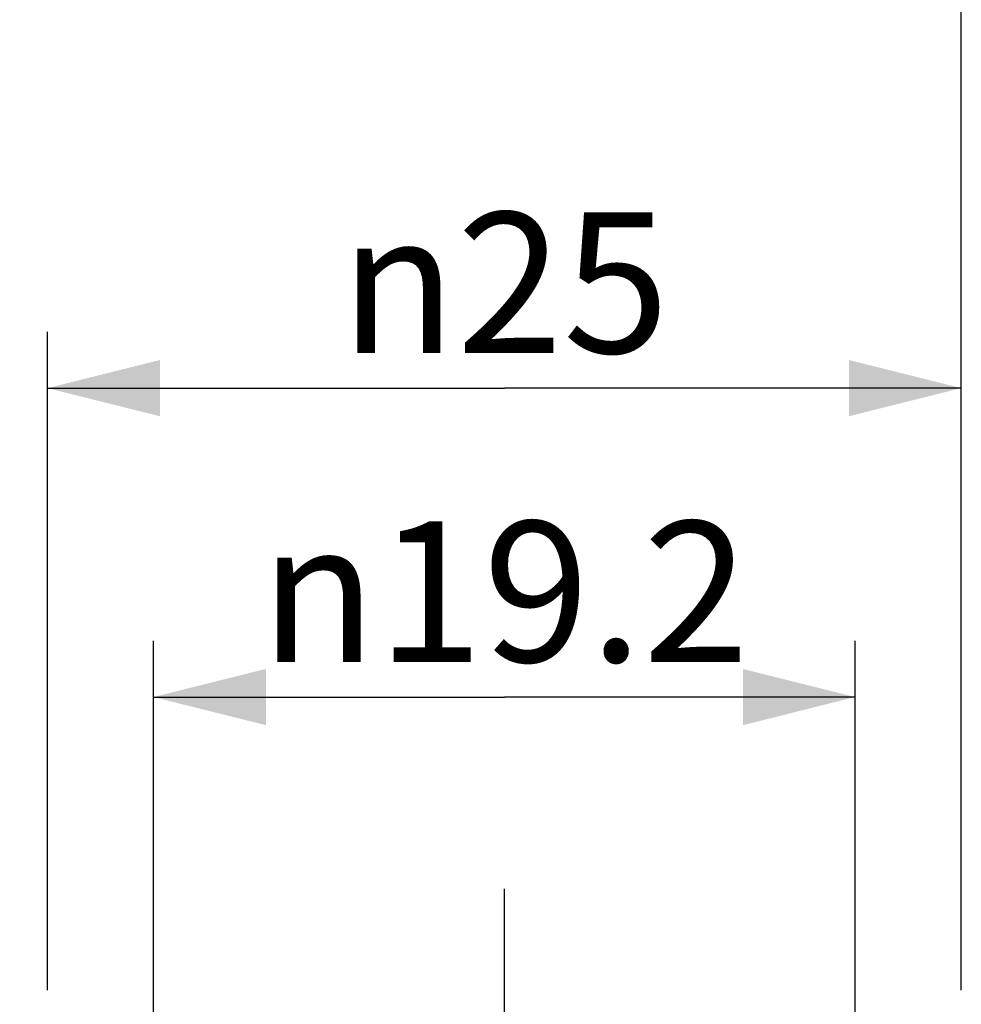
# Model space of a CAD drawing. Units: millimetres. Extents: x 0 to 210, y 0 to 297.
# Drawn here: x 88 to 105, y 247 to 264 of the extents above; entities that cross this region are included whole.
import ezdxf

# ---------------------------------------------------------------- set-up
doc = ezdxf.new("R2010")
doc.units = ezdxf.units.MM
doc.header["$LTSCALE"] = 19.36
doc.linetypes.add('CENTER', pattern=[0.6, 0.375, -0.075, 0.075, -0.075])
doc.layers.get('0').update_dxf_attribs({"linetype": 'CONTINUOUS'})
doc.layers.add('02___PRT_ALL_AXES', color=7, linetype='CONTINUOUS')
doc.styles.get("Standard").update_dxf_attribs({"font": 'txt', "width": 0.8})
doc.styles.add('TEXTSTYLE_1', font='gdt', dxfattribs={"width": 0.8})
doc.dimstyles.new('DIMSTYLE_1', dxfattribs={"dimtxt": 2.5, "dimasz": 2, "dimexe": 0.18, "dimexo": 0.0625, "dimgap": 0.09, "dimtad": 1, "dimlfac": 1.538462, "dimdsep": 46, "dimtxsty": 'Standard', "dimblk": '_FILLED', "dimblk1": '_FILLED', "dimblk2": '_FILLED', "dimcen": 0.09, "dimclrt": 5, "dimadec": 0, "dimazin": 0, "dimtp": 0.01, "dimtm": 0.01, "dimtfac": 1, "dimtofl": 0, "dimtmove": 0, "dimatfit": 3, "dimldrblk": '_FILLED', "dimfxl": 0, "dimtolj": 1, "dimarcsym": 0})

# ---------------------------------------------------------------- blocks, each defined once
blk = doc.blocks.new('_FILLED')
at = {"color": 0, "linetype": 'ByBlock'}
blk.add_solid([(0, 0), (-1, 0.25), (-1, -0.25)], dxfattribs=at)
blk = doc.blocks.new('*D2')
at = {"color": 2, "linetype": 'Continuous'}
for p, q in [((88.307, 247.128), (88.307, 258.835)), ((104.557, 247.128), (104.557, 258.835)), ((88.307, 257.835), (96.432, 257.835)), ((104.557, 257.835), (96.432, 257.835))]:
    blk.add_line(p, q, dxfattribs=at)
at = {"color": 2, "linetype": 'Continuous', "xscale": 2, "yscale": 2, "zscale": 2, "rotation": 180}
blk.add_blockref('_FILLED', (88.307, 257.835), dxfattribs=at)
at = {"color": 2, "linetype": 'Continuous', "xscale": 2, "yscale": 2, "zscale": 2}
blk.add_blockref('_FILLED', (104.557, 257.835), dxfattribs=at)
at = {"color": 5, "linetype": 'Continuous', "insert": (96.432, 260.96), "char_height": 2.5, "width": 7.33333, "attachment_point": 2, "line_spacing_factor": 0.9, "style": 'TEXTSTYLE_1'}
blk.add_mtext('{\\Fgdt;n}\\Ftxt;25', dxfattribs=at)
blk = doc.blocks.new('*D3')
at = {"color": 2, "linetype": 'Continuous'}
for p, q in [((90.192, 245.364), (90.192, 253.342)), ((102.672, 245.949), (102.672, 253.342)), ((90.192, 252.342), (96.432, 252.342)), ((102.672, 252.342), (96.432, 252.342))]:
    blk.add_line(p, q, dxfattribs=at)
at = {"color": 2, "linetype": 'Continuous', "xscale": 2, "yscale": 2, "zscale": 2, "rotation": 180}
blk.add_blockref('_FILLED', (90.192, 252.342), dxfattribs=at)
at = {"color": 2, "linetype": 'Continuous', "xscale": 2, "yscale": 2, "zscale": 2}
blk.add_blockref('_FILLED', (102.672, 252.342), dxfattribs=at)
at = {"color": 5, "linetype": 'Continuous', "insert": (96.432, 255.467), "char_height": 2.5, "width": 11.33333, "attachment_point": 2, "line_spacing_factor": 0.9, "style": 'TEXTSTYLE_1'}
blk.add_mtext('{\\Fgdt;n}\\Ftxt;19.2', dxfattribs=at)
blk = doc.blocks.new('*D6')
at = {"color": 2, "linetype": 'Continuous'}
for p, q in [((29.937, 240.433), (29.937, 272.907)), ((104.557, 247.128), (104.557, 272.907)), ((29.937, 271.907), (67.247, 271.907)), ((104.557, 271.907), (67.247, 271.907))]:
    blk.add_line(p, q, dxfattribs=at)
at = {"color": 2, "linetype": 'Continuous', "xscale": 2, "yscale": 2, "zscale": 2, "rotation": 180}
blk.add_blockref('_FILLED', (29.937, 271.907), dxfattribs=at)
at = {"color": 2, "linetype": 'Continuous', "xscale": 2, "yscale": 2, "zscale": 2}
blk.add_blockref('_FILLED', (104.557, 271.907), dxfattribs=at)
at = {"color": 5, "linetype": 'Continuous', "insert": (67.247, 275.032), "char_height": 2.5, "width": 10, "attachment_point": 2, "line_spacing_factor": 0.9}
blk.add_mtext('114.8', dxfattribs=at)
blk = doc.blocks.new('*D28')
at = {"color": 2, "linetype": 'Continuous'}
for p, q in [((43.782, 240.45), (43.782, 267.787)), ((104.557, 247.128), (104.557, 267.787)), ((43.782, 266.787), (74.17, 266.787)), ((104.557, 266.787), (74.17, 266.787))]:
    blk.add_line(p, q, dxfattribs=at)
at = {"color": 2, "linetype": 'Continuous', "xscale": 2, "yscale": 2, "zscale": 2, "rotation": 180}
blk.add_blockref('_FILLED', (43.782, 266.787), dxfattribs=at)
at = {"color": 2, "linetype": 'Continuous', "xscale": 2, "yscale": 2, "zscale": 2}
blk.add_blockref('_FILLED', (104.557, 266.787), dxfattribs=at)
at = {"color": 5, "linetype": 'Continuous', "insert": (74.17, 269.912), "char_height": 2.5, "width": 8, "attachment_point": 2, "line_spacing_factor": 0.9}
blk.add_mtext('93.5', dxfattribs=at)

msp = doc.modelspace()

# ---------------------------------------------------------------- linework, layer by layer
at = {"layer": '02___PRT_ALL_AXES', "color": 7, "linetype": 'CENTER'}
msp.add_line((96.4324, 222.2533), (96.4324, 248.9329), dxfattribs=at)

# ---------------------------------------------------------------- dimensions: what is measured, and where the dimension line sits
at = {"color": 2, "linetype": 'Continuous'}
dim = msp.add_linear_dim(base=(29.9374, 271.9069), p1=(104.5574, 247.1283), p2=(29.9374, 240.4333), angle=180, dimstyle='DIMSTYLE_1', dxfattribs=at)
dim.commit()
dim.dimension.update_dxf_attribs({"geometry": '*D6', "text_midpoint": (62.2474, 273.7819), "dimtype": 160})
dim = msp.add_linear_dim(base=(104.5574, 266.7866), p1=(43.7824, 240.4496), p2=(104.5574, 247.1283), dimstyle='DIMSTYLE_1', dxfattribs=at)
dim.commit()
dim.dimension.update_dxf_attribs({"geometry": '*D28', "text_midpoint": (70.1699, 268.6616), "dimtype": 160})
dim = msp.add_linear_dim(base=(104.5574, 257.8351), p1=(88.3074, 247.1283), p2=(104.5574, 247.1283), text='%%c<>', dimstyle='DIMSTYLE_1', dxfattribs=at)
dim.commit()
dim.dimension.update_dxf_attribs({"geometry": '*D2', "text_midpoint": (94.599, 259.7101), "dimtype": 160})
dim = msp.add_linear_dim(base=(90.1924, 252.3415), p1=(102.6724, 245.9485), p2=(90.1924, 245.3635), angle=180, text='%%c<>', dimstyle='DIMSTYLE_1', dxfattribs=at)
dim.commit()
dim.dimension.update_dxf_attribs({"geometry": '*D3', "text_midpoint": (93.599, 254.2165), "dimtype": 160})

doc.saveas('drawing.dxf')
